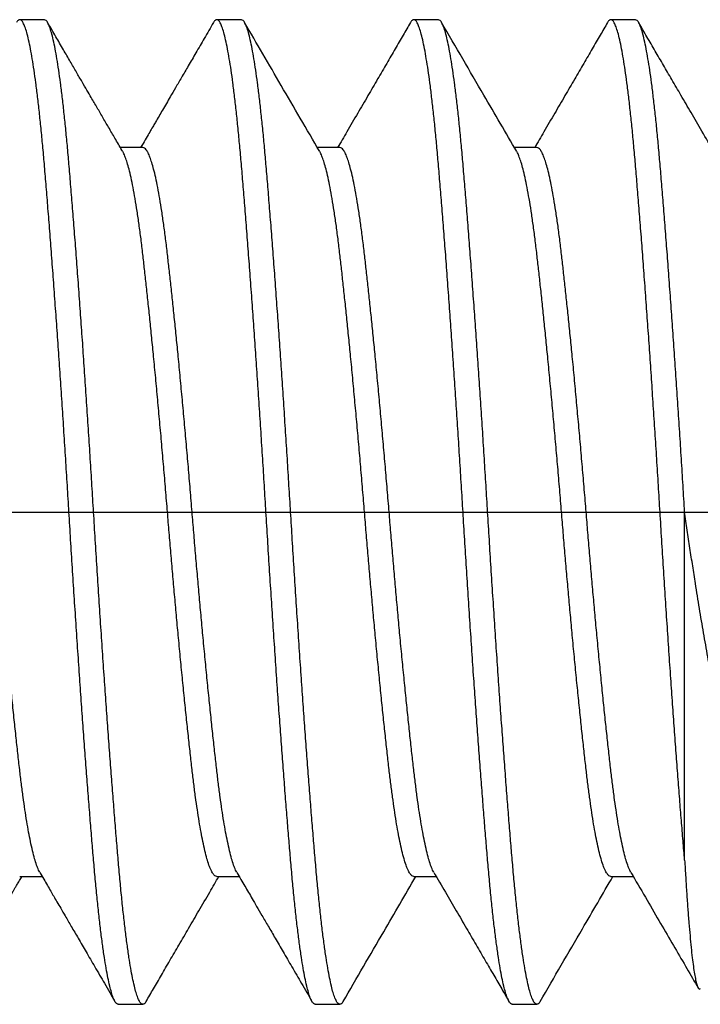
# Model space of a CAD drawing. Units: inches. Extents: x 236 to 1087, y -143 to 411.
# Drawn here: x 625 to 626, y -106 to -105 of the extents above; entities that cross this region are included whole.
import ezdxf

# ---------------------------------------------------------------- set-up
doc = ezdxf.new("R2010")
doc.units = ezdxf.units.IN
doc.header["$MEASUREMENT"] = 0
doc.linetypes.add('CENTER2', pattern=[1.125, 0.75, -0.125, 0.125, -0.125])
for name, color, linetype in [('CRL_DIMS_CNTR', 2, 'CENTER2'), ('CRL_FASTENER', 9, 'Continuous'), ('CRL_OTHERS', 15, 'Continuous')]:
    doc.layers.add(name, color=color, linetype=linetype)

# ---------------------------------------------------------------- blocks, each defined once
blk = doc.blocks.new('1420X214HDFHS')
for p, q in [((2.05, 0.125), (2.04375, 0.125)), ((2.1, 0.125), (2.09375, 0.125)), ((2.15, 0.125), (2.14375, 0.125)), ((2.2, 0.125), (2.19375, 0.125)), ((2.075, 0.09252), (2.06931, 0.09252)), ((2.125, 0.09252), (2.11931, 0.09252)), ((2.175, 0.09252), (2.16931, 0.09252)), ((2.2125, -0.08839), (2.2125, 0)), ((2.04375, -0.09252), (2.04944, -0.09252)), ((2.09375, -0.09252), (2.09944, -0.09252)), ((2.14375, -0.09252), (2.14944, -0.09252)), ((2.19375, -0.09252), (2.19944, -0.09252)), ((2.06875, -0.125), (2.075, -0.125)), ((2.11875, -0.125), (2.125, -0.125)), ((2.16875, -0.125), (2.175, -0.125))]:
    blk.add_line(p, q)
for points, knots in [([(2.06875, -0.125), (2.0686, -0.12495), (2.06823, -0.12483), (2.06785, -0.12417), (2.06742, -0.12325), (2.06699, -0.12192), (2.06655, -0.12024), (2.06611, -0.11818), (2.06566, -0.11575), (2.0652, -0.11291), (2.06474, -0.10966), (2.06427, -0.10601), (2.06381, -0.10203), (2.06336, -0.09773), (2.06292, -0.09315), (2.0625, -0.08838), (2.06208, -0.08341), (2.06166, -0.07824), (2.06123, -0.07279), (2.06079, -0.06709), (2.06034, -0.06116), (2.05989, -0.05502), (2.05943, -0.0487), (2.05897, -0.04212), (2.05851, -0.03532), (2.05804, -0.02831), (2.05758, -0.02124), (2.05712, -0.01415), (2.05668, -0.00707), (2.05626, -0.00011), (2.05584, 0.00674), (2.05542, 0.0135), (2.05499, 0.02028), (2.05455, 0.02703), (2.0541, 0.03374), (2.05365, 0.04036), (2.0532, 0.04687), (2.05273, 0.05333), (2.05227, 0.05971), (2.0518, 0.06597), (2.05134, 0.07198), (2.05088, 0.07772), (2.05044, 0.08316), (2.05002, 0.08822), (2.0496, 0.09294), (2.04918, 0.09733), (2.04875, 0.10147), (2.04831, 0.10532), (2.04787, 0.10887), (2.04742, 0.1121), (2.04697, 0.11499), (2.04651, 0.11755), (2.04606, 0.11977), (2.04559, 0.12162), (2.04515, 0.12307), (2.0447, 0.1241), (2.0443, 0.12477), (2.04376, 0.12509), (2.04323, 0.12479), (2.04304, 0.12447), (2.04292, 0.12427)], [0, 0, 0, 0, 0.0017709, 0.0045067, 0.0085374, 0.0139722, 0.0208499, 0.0291764, 0.0389353, 0.0500926, 0.0632271, 0.0777691, 0.0936318, 0.1107155, 0.128911, 0.1481009, 0.1674467, 0.18794, 0.2095165, 0.2321001, 0.255603, 0.2799273, 0.3049663, 0.3306058, 0.3579794, 0.3857382, 0.4137374, 0.4418331, 0.4698838, 0.4977528, 0.5243502, 0.5511185, 0.5779395, 0.6046904, 0.6312461, 0.6574807, 0.6832699, 0.7084924, 0.7341818, 0.7589969, 0.7828226, 0.8055563, 0.8271087, 0.8474047, 0.8657431, 0.8831803, 0.8996139, 0.9149479, 0.9290943, 0.941975, 0.9535234, 0.963686, 0.9728044, 0.9803351, 0.986279, 0.9906729, 0.9936292, 0.9955004, 0.9972713, 1, 1, 1, 1]), ([(2.07583, -0.12425), (2.07572, -0.12445), (2.07553, -0.12478), (2.07501, -0.12509), (2.07448, -0.12479), (2.0741, -0.12418), (2.07367, -0.12324), (2.07324, -0.12193), (2.0728, -0.12024), (2.07236, -0.11818), (2.07191, -0.11575), (2.07145, -0.11291), (2.07099, -0.10966), (2.07052, -0.10601), (2.07006, -0.10203), (2.06961, -0.09773), (2.06917, -0.09315), (2.06875, -0.08838), (2.06833, -0.08341), (2.06791, -0.07824), (2.06748, -0.07279), (2.06704, -0.06709), (2.06659, -0.06116), (2.06614, -0.05502), (2.06568, -0.0487), (2.06522, -0.04212), (2.06476, -0.03532), (2.06429, -0.02831), (2.06383, -0.02124), (2.06337, -0.01415), (2.06293, -0.00707), (2.06251, -0.00011), (2.06209, 0.00674), (2.06167, 0.0135), (2.06124, 0.02028), (2.0608, 0.02703), (2.06035, 0.03374), (2.0599, 0.04036), (2.05945, 0.04687), (2.05898, 0.05333), (2.05852, 0.05971), (2.05805, 0.06597), (2.05759, 0.07198), (2.05713, 0.07772), (2.05669, 0.08316), (2.05627, 0.08822), (2.05585, 0.09294), (2.05543, 0.09733), (2.055, 0.10147), (2.05456, 0.10532), (2.05412, 0.10887), (2.05367, 0.1121), (2.05322, 0.11499), (2.05276, 0.11755), (2.05231, 0.11977), (2.05184, 0.12162), (2.0514, 0.12307), (2.05095, 0.12408), (2.05055, 0.12481), (2.05015, 0.12495), (2.05, 0.125)], [0, 0, 0, 0, 0.0026836, 0.0045547, 0.0063255, 0.0090611, 0.0130918, 0.0185262, 0.0254036, 0.0337296, 0.0434879, 0.0546446, 0.0677784, 0.0823196, 0.0981813, 0.1152641, 0.1334586, 0.1526475, 0.1719922, 0.1924844, 0.2140598, 0.236642, 0.2601436, 0.2844666, 0.3095043, 0.3351423, 0.3625144, 0.3902716, 0.4182693, 0.4463635, 0.4744126, 0.5022801, 0.528876, 0.5556429, 0.5824623, 0.6092118, 0.635766, 0.6619992, 0.6877869, 0.713008, 0.738696, 0.7635097, 0.7873341, 0.8100666, 0.8316177, 0.8519127, 0.87025, 0.8876863, 0.904119, 0.9194521, 0.9335977, 0.9464777, 0.9580255, 0.9681875, 0.9773053, 0.9848357, 0.9907792, 0.995173, 0.9981289, 1, 1, 1, 1]), ([(2.06989, 0.09152), (2.0693, 0.09253), (2.06817, 0.09447), (2.06652, 0.0973), (2.06495, 0.1), (2.06342, 0.10263), (2.06204, 0.10499), (2.06077, 0.10718), (2.05952, 0.10932), (2.05811, 0.11174), (2.05653, 0.11446), (2.05479, 0.11747), (2.05287, 0.12077), (2.05153, 0.12307), (2.05083, 0.12427)], [0, 0, 0, 0, 0.092154, 0.177712, 0.259421, 0.339729, 0.418633, 0.475613, 0.540585, 0.614521, 0.697425, 0.789303, 0.890159, 1, 1, 1, 1]), ([(2.09292, 0.12427), (2.09214, 0.12293), (2.09065, 0.12037), (2.08852, 0.1167), (2.08659, 0.11339), (2.08487, 0.11042), (2.08335, 0.1078), (2.08174, 0.10505), (2.08006, 0.10215), (2.07863, 0.0997), (2.07762, 0.09798), (2.07691, 0.09676), (2.07604, 0.09527), (2.0752, 0.09382), (2.07465, 0.09288), (2.07444, 0.09252)], [0, 0, 0, 0, 0.1264651, 0.2419099, 0.346341, 0.4397659, 0.5221907, 0.5936954, 0.7004167, 0.795655, 0.8253875, 0.8634898, 0.9105556, 0.9665767, 1, 1, 1, 1]), ([(2.11875, -0.125), (2.1186, -0.12495), (2.11823, -0.12483), (2.11785, -0.12417), (2.11742, -0.12325), (2.11699, -0.12192), (2.11655, -0.12024), (2.11611, -0.11818), (2.11566, -0.11575), (2.1152, -0.11291), (2.11474, -0.10966), (2.11427, -0.10601), (2.11381, -0.10203), (2.11336, -0.09773), (2.11292, -0.09315), (2.1125, -0.08838), (2.11208, -0.08341), (2.11166, -0.07824), (2.11123, -0.07279), (2.11079, -0.06709), (2.11034, -0.06116), (2.10989, -0.05502), (2.10943, -0.0487), (2.10897, -0.04212), (2.10851, -0.03532), (2.10804, -0.02831), (2.10758, -0.02124), (2.10712, -0.01415), (2.10668, -0.00707), (2.10626, -0.00011), (2.10584, 0.00674), (2.10542, 0.0135), (2.10499, 0.02028), (2.10455, 0.02703), (2.1041, 0.03374), (2.10365, 0.04036), (2.1032, 0.04687), (2.10273, 0.05333), (2.10227, 0.05971), (2.1018, 0.06597), (2.10134, 0.07198), (2.10088, 0.07772), (2.10044, 0.08316), (2.10002, 0.08822), (2.0996, 0.09294), (2.09918, 0.09733), (2.09875, 0.10147), (2.09831, 0.10532), (2.09787, 0.10887), (2.09742, 0.1121), (2.09697, 0.11499), (2.09651, 0.11755), (2.09606, 0.11977), (2.09559, 0.12162), (2.09515, 0.12307), (2.0947, 0.1241), (2.0943, 0.12477), (2.09376, 0.12509), (2.09323, 0.12479), (2.09304, 0.12447), (2.09292, 0.12427)], [0, 0, 0, 0, 0.001771, 0.004507, 0.008538, 0.013972, 0.02085, 0.029177, 0.038936, 0.050093, 0.063227, 0.077769, 0.093632, 0.110716, 0.128911, 0.148101, 0.167447, 0.18794, 0.209516, 0.2321, 0.255603, 0.279927, 0.304966, 0.330605, 0.357979, 0.385738, 0.413737, 0.441833, 0.469883, 0.497752, 0.52435, 0.551118, 0.577939, 0.60469, 0.631245, 0.65748, 0.683269, 0.708491, 0.734181, 0.758996, 0.782822, 0.805555, 0.827108, 0.847404, 0.865742, 0.883179, 0.899613, 0.914947, 0.929093, 0.941974, 0.953522, 0.963685, 0.972803, 0.980334, 0.986278, 0.990672, 0.993628, 0.995499, 0.99727, 1, 1, 1, 1]), ([(2.12583, -0.12425), (2.12572, -0.12445), (2.12553, -0.12478), (2.12501, -0.12509), (2.12448, -0.12479), (2.1241, -0.12418), (2.12367, -0.12324), (2.12324, -0.12193), (2.1228, -0.12024), (2.12236, -0.11818), (2.12191, -0.11575), (2.12145, -0.11291), (2.12099, -0.10966), (2.12052, -0.10601), (2.12006, -0.10203), (2.11961, -0.09773), (2.11917, -0.09315), (2.11875, -0.08838), (2.11833, -0.08341), (2.11791, -0.07824), (2.11748, -0.07279), (2.11704, -0.06709), (2.11659, -0.06116), (2.11614, -0.05502), (2.11568, -0.0487), (2.11522, -0.04212), (2.11476, -0.03532), (2.11429, -0.02831), (2.11383, -0.02124), (2.11337, -0.01415), (2.11293, -0.00707), (2.11251, -0.00011), (2.11209, 0.00674), (2.11167, 0.0135), (2.11124, 0.02028), (2.1108, 0.02703), (2.11035, 0.03374), (2.1099, 0.04036), (2.10945, 0.04687), (2.10898, 0.05333), (2.10852, 0.05971), (2.10805, 0.06597), (2.10759, 0.07198), (2.10713, 0.07772), (2.10669, 0.08316), (2.10627, 0.08822), (2.10585, 0.09294), (2.10543, 0.09733), (2.105, 0.10147), (2.10456, 0.10532), (2.10412, 0.10887), (2.10367, 0.1121), (2.10322, 0.11499), (2.10276, 0.11755), (2.10231, 0.11977), (2.10184, 0.12162), (2.1014, 0.12307), (2.10095, 0.12408), (2.10055, 0.12481), (2.10015, 0.12495), (2.1, 0.125)], [0, 0, 0, 0, 0.0026853, 0.0045564, 0.0063272, 0.0090628, 0.0130935, 0.0185279, 0.0254052, 0.0337312, 0.0434896, 0.0546462, 0.06778, 0.0823212, 0.0981829, 0.1152656, 0.1334601, 0.152649, 0.1719937, 0.1924858, 0.2140611, 0.2366433, 0.2601449, 0.2844678, 0.3095054, 0.3351434, 0.3625155, 0.3902726, 0.4182703, 0.4463644, 0.4744135, 0.502281, 0.5288768, 0.5556436, 0.5824631, 0.6092124, 0.6357666, 0.6619997, 0.6877874, 0.7130085, 0.7386965, 0.7635101, 0.7873345, 0.8100669, 0.831618, 0.8519129, 0.8702503, 0.8876865, 0.9041192, 0.9194523, 0.9335979, 0.9464778, 0.9580255, 0.9681876, 0.9773054, 0.9848357, 0.9907792, 0.995173, 0.9981289, 1, 1, 1, 1]), ([(2.11989, 0.09152), (2.11825, 0.09434), (2.11499, 0.09992), (2.11017, 0.1082), (2.10546, 0.1163), (2.10236, 0.12163), (2.10083, 0.12427)], [0, 0, 0, 0, 0.258524, 0.511412, 0.758588, 1, 1, 1, 1]), ([(2.14292, 0.12427), (2.1423, 0.1232), (2.14101, 0.12099), (2.139, 0.11753), (2.13685, 0.11382), (2.13454, 0.10986), (2.13208, 0.10563), (2.12948, 0.10115), (2.12691, 0.09676), (2.12522, 0.09385), (2.12444, 0.09252)], [0, 0, 0, 0, 0.100659, 0.209423, 0.326285, 0.451233, 0.584254, 0.725327, 0.874432, 1, 1, 1, 1]), ([(2.16875, -0.125), (2.1686, -0.12495), (2.16823, -0.12483), (2.16785, -0.12417), (2.16742, -0.12325), (2.16699, -0.12192), (2.16655, -0.12024), (2.16611, -0.11818), (2.16566, -0.11575), (2.1652, -0.11291), (2.16474, -0.10966), (2.16427, -0.10601), (2.16381, -0.10203), (2.16336, -0.09773), (2.16292, -0.09315), (2.1625, -0.08838), (2.16208, -0.08341), (2.16166, -0.07824), (2.16123, -0.07279), (2.16079, -0.06709), (2.16034, -0.06116), (2.15989, -0.05502), (2.15943, -0.0487), (2.15897, -0.04212), (2.15851, -0.03532), (2.15804, -0.02831), (2.15758, -0.02124), (2.15712, -0.01415), (2.15668, -0.00707), (2.15626, -0.00011), (2.15584, 0.00674), (2.15542, 0.0135), (2.15499, 0.02028), (2.15455, 0.02703), (2.1541, 0.03374), (2.15365, 0.04036), (2.1532, 0.04687), (2.15273, 0.05333), (2.15227, 0.05971), (2.1518, 0.06597), (2.15134, 0.07198), (2.15088, 0.07772), (2.15044, 0.08316), (2.15002, 0.08822), (2.1496, 0.09294), (2.14918, 0.09733), (2.14875, 0.10147), (2.14831, 0.10532), (2.14787, 0.10887), (2.14742, 0.1121), (2.14697, 0.11499), (2.14651, 0.11755), (2.14606, 0.11977), (2.14559, 0.12162), (2.14515, 0.12307), (2.1447, 0.1241), (2.1443, 0.12477), (2.14376, 0.12509), (2.14323, 0.12479), (2.14304, 0.12447), (2.14292, 0.12427)], [0, 0, 0, 0, 0.001771, 0.004507, 0.008538, 0.013972, 0.02085, 0.029177, 0.038935, 0.050093, 0.063227, 0.077769, 0.093632, 0.110715, 0.128911, 0.148101, 0.167446, 0.18794, 0.209516, 0.2321, 0.255602, 0.279927, 0.304966, 0.330605, 0.357979, 0.385737, 0.413736, 0.441832, 0.469883, 0.497752, 0.524349, 0.551117, 0.577938, 0.604689, 0.631245, 0.657479, 0.683268, 0.708491, 0.73418, 0.758995, 0.782821, 0.805554, 0.827107, 0.847403, 0.865741, 0.883178, 0.899612, 0.914946, 0.929092, 0.941973, 0.953521, 0.963684, 0.972802, 0.980333, 0.986276, 0.99067, 0.993627, 0.995498, 0.997269, 1, 1, 1, 1]), ([(2.17583, -0.12425), (2.17572, -0.12445), (2.17553, -0.12478), (2.17501, -0.12509), (2.17448, -0.12479), (2.1741, -0.12418), (2.17367, -0.12324), (2.17324, -0.12193), (2.1728, -0.12024), (2.17236, -0.11818), (2.17191, -0.11575), (2.17145, -0.11291), (2.17099, -0.10966), (2.17052, -0.10601), (2.17006, -0.10203), (2.16961, -0.09773), (2.16917, -0.09315), (2.16875, -0.08838), (2.16833, -0.08341), (2.16791, -0.07824), (2.16748, -0.07279), (2.16704, -0.06709), (2.16659, -0.06116), (2.16614, -0.05502), (2.16568, -0.0487), (2.16522, -0.04212), (2.16476, -0.03532), (2.16429, -0.02831), (2.16383, -0.02124), (2.16337, -0.01415), (2.16293, -0.00707), (2.16251, -0.00011), (2.16209, 0.00674), (2.16167, 0.0135), (2.16124, 0.02028), (2.1608, 0.02703), (2.16035, 0.03374), (2.1599, 0.04036), (2.15945, 0.04687), (2.15898, 0.05333), (2.15852, 0.05971), (2.15805, 0.06597), (2.15759, 0.07198), (2.15713, 0.07772), (2.15669, 0.08316), (2.15627, 0.08822), (2.15585, 0.09294), (2.15543, 0.09733), (2.155, 0.10147), (2.15456, 0.10532), (2.15412, 0.10887), (2.15367, 0.1121), (2.15322, 0.11499), (2.15276, 0.11755), (2.15231, 0.11977), (2.15184, 0.12162), (2.1514, 0.12307), (2.15095, 0.12408), (2.15055, 0.12481), (2.15015, 0.12495), (2.15, 0.125)], [0, 0, 0, 0, 0.002686, 0.004557, 0.006328, 0.009063, 0.013094, 0.018528, 0.025406, 0.033732, 0.04349, 0.054647, 0.06778, 0.082322, 0.098183, 0.115266, 0.133461, 0.152649, 0.171994, 0.192486, 0.214062, 0.236644, 0.260145, 0.284468, 0.309506, 0.335144, 0.362516, 0.390273, 0.418271, 0.446365, 0.474414, 0.502281, 0.528877, 0.555644, 0.582463, 0.609213, 0.635767, 0.662, 0.687788, 0.713009, 0.738697, 0.76351, 0.787335, 0.810067, 0.831618, 0.851913, 0.87025, 0.887687, 0.904119, 0.919452, 0.933598, 0.946478, 0.958026, 0.968188, 0.977305, 0.984836, 0.990779, 0.995173, 0.998129, 1, 1, 1, 1]), ([(2.16989, 0.09152), (2.1671, 0.0963), (2.16074, 0.10721), (2.1544, 0.11813), (2.15083, 0.12427)], [0, 0, 0, 0, 0.437783, 1, 1, 1, 1]), ([(2.19292, 0.12427), (2.1923, 0.1232), (2.19101, 0.12099), (2.189, 0.11753), (2.18685, 0.11382), (2.18454, 0.10986), (2.18208, 0.10563), (2.17948, 0.10116), (2.17691, 0.09676), (2.17522, 0.09385), (2.17444, 0.09252)], [0, 0, 0, 0, 0.100635, 0.209382, 0.326233, 0.4511765, 0.5841993, 0.7252828, 0.8744035, 1, 1, 1, 1]), ([(2.2125, -0.08839), (2.21236, -0.08676), (2.21208, -0.08341), (2.21166, -0.07824), (2.21123, -0.07279), (2.21079, -0.06709), (2.21034, -0.06116), (2.20989, -0.05502), (2.20943, -0.0487), (2.20897, -0.04212), (2.20851, -0.03532), (2.20804, -0.02831), (2.20758, -0.02124), (2.20712, -0.01415), (2.20668, -0.00707), (2.20626, -0.00011), (2.20584, 0.00674), (2.20542, 0.0135), (2.20499, 0.02028), (2.20455, 0.02703), (2.2041, 0.03374), (2.20365, 0.04036), (2.2032, 0.04687), (2.20273, 0.05333), (2.20227, 0.05971), (2.2018, 0.06597), (2.20134, 0.07198), (2.20088, 0.07772), (2.20044, 0.08316), (2.20002, 0.08822), (2.1996, 0.09294), (2.19918, 0.09733), (2.19875, 0.10147), (2.19831, 0.10532), (2.19787, 0.10887), (2.19742, 0.1121), (2.19697, 0.11499), (2.19651, 0.11755), (2.19606, 0.11977), (2.19559, 0.12162), (2.19515, 0.12307), (2.1947, 0.1241), (2.1943, 0.12477), (2.19376, 0.12509), (2.19323, 0.12479), (2.19304, 0.12447), (2.19292, 0.12427)], [0, 0, 0, 0, 0.022709, 0.046765, 0.072092, 0.098602, 0.12619, 0.154743, 0.184135, 0.214232, 0.246364, 0.278949, 0.311815, 0.344795, 0.377722, 0.410436, 0.441657, 0.473079, 0.504563, 0.535964, 0.567136, 0.597932, 0.628204, 0.657811, 0.687967, 0.717096, 0.745063, 0.771749, 0.797048, 0.820873, 0.842399, 0.862868, 0.882158, 0.900158, 0.916763, 0.931883, 0.945439, 0.957369, 0.968072, 0.976912, 0.983889, 0.989047, 0.992517, 0.994713, 0.996793, 1, 1, 1, 1]), ([(2.2125, 0), (2.21236, 0.00224), (2.21209, 0.00674), (2.21167, 0.0135), (2.21124, 0.02028), (2.2108, 0.02703), (2.21035, 0.03374), (2.2099, 0.04036), (2.20945, 0.04687), (2.20898, 0.05333), (2.20852, 0.05971), (2.20805, 0.06597), (2.20759, 0.07198), (2.20713, 0.07772), (2.20669, 0.08316), (2.20627, 0.08822), (2.20585, 0.09294), (2.20543, 0.09733), (2.205, 0.10147), (2.20456, 0.10532), (2.20412, 0.10887), (2.20367, 0.1121), (2.20322, 0.11499), (2.20276, 0.11755), (2.20231, 0.11977), (2.20184, 0.12162), (2.2014, 0.12307), (2.20095, 0.12408), (2.20055, 0.12481), (2.20015, 0.12495), (2.2, 0.125)], [0, 0, 0, 0, 0.053435, 0.107214, 0.161099, 0.214843, 0.268195, 0.320901, 0.372713, 0.423387, 0.474998, 0.524853, 0.57272, 0.618393, 0.661693, 0.702469, 0.739311, 0.774343, 0.807359, 0.838166, 0.866587, 0.892465, 0.915666, 0.936084, 0.954403, 0.969533, 0.981474, 0.990302, 0.996241, 1, 1, 1, 1]), ([(2.21989, 0.09152), (2.21889, 0.09324), (2.21696, 0.09654), (2.21419, 0.1013), (2.21164, 0.10569), (2.2093, 0.1097), (2.20712, 0.11344), (2.20502, 0.11705), (2.20293, 0.12066), (2.20153, 0.12306), (2.20083, 0.12427)], [0, 0, 0, 0, 0.157138, 0.302656, 0.436522, 0.558709, 0.670089, 0.779606, 0.889577, 1, 1, 1, 1]), ([(2.04886, -0.09148), (2.04875, -0.0913), (2.04842, -0.09072), (2.04799, -0.08955), (2.04747, -0.08792), (2.04697, -0.08593), (2.04647, -0.08367), (2.04599, -0.08117), (2.04552, -0.07847), (2.04506, -0.07552), (2.04461, -0.07234), (2.04417, -0.06895), (2.04372, -0.06524), (2.04327, -0.06118), (2.04278, -0.05676), (2.04229, -0.05208), (2.04178, -0.04716), (2.04127, -0.04203), (2.04075, -0.03671), (2.04024, -0.03141), (2.03976, -0.02614), (2.03929, -0.02096), (2.03883, -0.01572), (2.03837, -0.01047), (2.03793, -0.00523), (2.03749, 0.00016), (2.03703, 0.00571), (2.03655, 0.01143), (2.03605, 0.01715), (2.03554, 0.02284), (2.03503, 0.02847), (2.03451, 0.034), (2.03401, 0.03925), (2.03352, 0.0442), (2.03305, 0.04883), (2.03259, 0.05328), (2.03213, 0.05753), (2.03169, 0.06155), (2.03125, 0.06546), (2.0308, 0.06925), (2.03031, 0.07292), (2.02982, 0.07633), (2.02931, 0.07947), (2.0288, 0.0823), (2.02829, 0.0848), (2.02779, 0.08692), (2.0273, 0.08866), (2.02684, 0.09003), (2.02639, 0.09111), (2.02594, 0.09187), (2.02551, 0.0924), (2.02515, 0.09249), (2.025, 0.09252)], [0, 0, 0, 0, 0.00346, 0.010772, 0.019946, 0.030982, 0.043841, 0.057172, 0.071908, 0.087963, 0.105237, 0.123622, 0.143001, 0.165417, 0.189329, 0.214638, 0.241222, 0.268942, 0.297641, 0.32715, 0.354757, 0.382751, 0.410984, 0.439313, 0.467594, 0.49569, 0.526351, 0.557219, 0.588111, 0.618844, 0.649228, 0.679075, 0.708201, 0.734116, 0.759153, 0.783194, 0.806136, 0.82789, 0.848379, 0.869472, 0.88937, 0.907921, 0.924988, 0.940446, 0.954193, 0.966147, 0.975484, 0.983251, 0.989463, 0.99418, 0.997559, 1, 1, 1, 1]), ([(2.09886, -0.09148), (2.09875, -0.0913), (2.09842, -0.09072), (2.09799, -0.08955), (2.09747, -0.08792), (2.09697, -0.08593), (2.09647, -0.08367), (2.09599, -0.08117), (2.09552, -0.07847), (2.09506, -0.07552), (2.09461, -0.07234), (2.09417, -0.06895), (2.09372, -0.06524), (2.09327, -0.06118), (2.09278, -0.05676), (2.09229, -0.05208), (2.09178, -0.04716), (2.09127, -0.04203), (2.09075, -0.03671), (2.09024, -0.03141), (2.08976, -0.02614), (2.08929, -0.02096), (2.08883, -0.01572), (2.08837, -0.01047), (2.08793, -0.00523), (2.08749, 0.00016), (2.08703, 0.00571), (2.08655, 0.01143), (2.08605, 0.01715), (2.08554, 0.02284), (2.08503, 0.02847), (2.08451, 0.034), (2.08401, 0.03925), (2.08352, 0.0442), (2.08305, 0.04883), (2.08259, 0.05328), (2.08213, 0.05753), (2.08169, 0.06155), (2.08125, 0.06546), (2.0808, 0.06925), (2.08031, 0.07292), (2.07982, 0.07633), (2.07931, 0.07947), (2.0788, 0.0823), (2.07829, 0.0848), (2.07779, 0.08692), (2.0773, 0.08866), (2.07684, 0.09003), (2.07639, 0.09111), (2.07594, 0.09187), (2.07551, 0.0924), (2.07515, 0.09249), (2.075, 0.09252)], [0, 0, 0, 0, 0.00346, 0.010772, 0.019946, 0.030982, 0.043841, 0.057172, 0.071908, 0.087963, 0.105237, 0.123622, 0.143001, 0.165417, 0.189329, 0.214638, 0.241222, 0.268942, 0.297641, 0.32715, 0.354757, 0.382751, 0.410984, 0.439313, 0.467594, 0.49569, 0.526351, 0.557218, 0.588111, 0.618844, 0.649228, 0.679075, 0.708201, 0.734116, 0.759153, 0.783194, 0.806136, 0.82789, 0.848379, 0.869472, 0.88937, 0.907921, 0.924988, 0.940446, 0.954193, 0.966147, 0.975484, 0.983251, 0.989463, 0.99418, 0.997559, 1, 1, 1, 1]), ([(2.14886, -0.09148), (2.14875, -0.0913), (2.14842, -0.09072), (2.14799, -0.08955), (2.14747, -0.08792), (2.14697, -0.08593), (2.14647, -0.08367), (2.14599, -0.08117), (2.14552, -0.07847), (2.14506, -0.07552), (2.14461, -0.07234), (2.14417, -0.06895), (2.14372, -0.06524), (2.14327, -0.06118), (2.14278, -0.05676), (2.14229, -0.05208), (2.14178, -0.04716), (2.14127, -0.04203), (2.14075, -0.03671), (2.14024, -0.03141), (2.13976, -0.02614), (2.13929, -0.02096), (2.13883, -0.01572), (2.13837, -0.01047), (2.13793, -0.00523), (2.13749, 0.00016), (2.13703, 0.00571), (2.13655, 0.01143), (2.13605, 0.01715), (2.13554, 0.02284), (2.13503, 0.02847), (2.13451, 0.034), (2.13401, 0.03925), (2.13352, 0.0442), (2.13305, 0.04883), (2.13259, 0.05328), (2.13213, 0.05753), (2.13169, 0.06155), (2.13125, 0.06546), (2.1308, 0.06925), (2.13031, 0.07292), (2.12982, 0.07633), (2.12931, 0.07947), (2.1288, 0.0823), (2.12829, 0.0848), (2.12779, 0.08692), (2.1273, 0.08866), (2.12684, 0.09003), (2.12639, 0.09111), (2.12594, 0.09187), (2.12551, 0.0924), (2.12515, 0.09249), (2.125, 0.09252)], [0, 0, 0, 0, 0.003459, 0.010772, 0.019946, 0.030982, 0.04384, 0.057172, 0.071908, 0.087962, 0.105237, 0.123622, 0.143001, 0.165417, 0.189329, 0.214638, 0.241222, 0.268942, 0.297641, 0.32715, 0.354757, 0.382751, 0.410984, 0.439313, 0.467594, 0.49569, 0.526351, 0.557218, 0.588111, 0.618844, 0.649228, 0.679075, 0.708201, 0.734116, 0.759153, 0.783194, 0.806136, 0.82789, 0.848379, 0.869472, 0.88937, 0.907921, 0.924988, 0.940446, 0.954193, 0.966147, 0.975484, 0.983251, 0.989463, 0.99418, 0.997559, 1, 1, 1, 1]), ([(2.19886, -0.09148), (2.19875, -0.0913), (2.19842, -0.09072), (2.19799, -0.08955), (2.19747, -0.08792), (2.19697, -0.08593), (2.19647, -0.08367), (2.19599, -0.08117), (2.19552, -0.07847), (2.19506, -0.07552), (2.19461, -0.07234), (2.19417, -0.06895), (2.19372, -0.06524), (2.19327, -0.06118), (2.19278, -0.05676), (2.19229, -0.05208), (2.19178, -0.04716), (2.19127, -0.04203), (2.19075, -0.03671), (2.19024, -0.03141), (2.18976, -0.02614), (2.18929, -0.02096), (2.18883, -0.01572), (2.18837, -0.01047), (2.18793, -0.00523), (2.18749, 0.00016), (2.18703, 0.00571), (2.18655, 0.01143), (2.18605, 0.01715), (2.18554, 0.02284), (2.18503, 0.02847), (2.18451, 0.034), (2.18401, 0.03925), (2.18352, 0.0442), (2.18305, 0.04883), (2.18259, 0.05328), (2.18213, 0.05753), (2.18169, 0.06155), (2.18125, 0.06546), (2.1808, 0.06925), (2.18031, 0.07292), (2.17982, 0.07633), (2.17931, 0.07947), (2.1788, 0.0823), (2.17829, 0.0848), (2.17779, 0.08692), (2.1773, 0.08866), (2.17684, 0.09003), (2.17639, 0.09111), (2.17594, 0.09187), (2.17551, 0.0924), (2.17515, 0.09249), (2.175, 0.09252)], [0, 0, 0, 0, 0.00346, 0.010773, 0.019947, 0.030982, 0.043841, 0.057173, 0.071909, 0.087963, 0.105238, 0.123623, 0.143002, 0.165417, 0.18933, 0.214639, 0.241223, 0.268942, 0.297642, 0.32715, 0.354758, 0.382751, 0.410985, 0.439313, 0.467594, 0.49569, 0.526352, 0.557219, 0.588112, 0.618845, 0.649228, 0.679075, 0.708201, 0.734116, 0.759153, 0.783194, 0.806136, 0.82789, 0.848379, 0.869472, 0.88937, 0.907921, 0.924988, 0.940446, 0.954193, 0.966147, 0.975484, 0.983251, 0.989463, 0.99418, 0.997559, 1, 1, 1, 1]), ([(2.09375, -0.09252), (2.09358, -0.09248), (2.09318, -0.09237), (2.09272, -0.09173), (2.09223, -0.09083), (2.09173, -0.08955), (2.09123, -0.08792), (2.09072, -0.08593), (2.09022, -0.08367), (2.08974, -0.08117), (2.08927, -0.07847), (2.08881, -0.07552), (2.08836, -0.07234), (2.08792, -0.06895), (2.08747, -0.06524), (2.08702, -0.06118), (2.08653, -0.05676), (2.08604, -0.05208), (2.08553, -0.04716), (2.08502, -0.04203), (2.0845, -0.03671), (2.08399, -0.03141), (2.08351, -0.02614), (2.08304, -0.02096), (2.08258, -0.01572), (2.08212, -0.01047), (2.08168, -0.00523), (2.08124, 0.00016), (2.08078, 0.00571), (2.0803, 0.01143), (2.0798, 0.01715), (2.07929, 0.02284), (2.07878, 0.02847), (2.07826, 0.034), (2.07776, 0.03925), (2.07727, 0.0442), (2.0768, 0.04883), (2.07634, 0.05328), (2.07588, 0.05753), (2.07544, 0.06155), (2.075, 0.06546), (2.07455, 0.06925), (2.07406, 0.07292), (2.07357, 0.07633), (2.07306, 0.07947), (2.07255, 0.0823), (2.07204, 0.0848), (2.07154, 0.08692), (2.07106, 0.08866), (2.07058, 0.09003), (2.07022, 0.09095), (2.06995, 0.09138), (2.06989, 0.09149)], [0, 0, 0, 0, 0.002693, 0.006561, 0.012067, 0.01938, 0.028554, 0.039589, 0.052448, 0.065779, 0.080515, 0.096569, 0.113843, 0.132229, 0.151607, 0.174022, 0.197934, 0.223243, 0.249827, 0.277546, 0.306245, 0.335753, 0.36336, 0.391353, 0.419586, 0.447915, 0.476195, 0.504291, 0.534952, 0.565818, 0.596711, 0.627443, 0.657827, 0.687673, 0.716798, 0.742714, 0.76775, 0.79179, 0.814733, 0.836486, 0.856974, 0.878067, 0.897965, 0.916516, 0.933583, 0.949041, 0.962787, 0.974741, 0.984078, 0.991845, 0.998057, 1, 1, 1, 1]), ([(2.14375, -0.09252), (2.14358, -0.09248), (2.14318, -0.09237), (2.14272, -0.09173), (2.14223, -0.09083), (2.14173, -0.08955), (2.14123, -0.08792), (2.14072, -0.08593), (2.14022, -0.08367), (2.13974, -0.08117), (2.13927, -0.07847), (2.13881, -0.07552), (2.13836, -0.07234), (2.13792, -0.06895), (2.13747, -0.06524), (2.13702, -0.06118), (2.13653, -0.05676), (2.13604, -0.05208), (2.13553, -0.04716), (2.13502, -0.04203), (2.1345, -0.03671), (2.13399, -0.03141), (2.13351, -0.02614), (2.13304, -0.02096), (2.13258, -0.01572), (2.13212, -0.01047), (2.13168, -0.00523), (2.13124, 0.00016), (2.13078, 0.00571), (2.1303, 0.01143), (2.1298, 0.01715), (2.12929, 0.02284), (2.12878, 0.02847), (2.12826, 0.034), (2.12776, 0.03925), (2.12727, 0.0442), (2.1268, 0.04883), (2.12634, 0.05328), (2.12588, 0.05753), (2.12544, 0.06155), (2.125, 0.06546), (2.12455, 0.06925), (2.12406, 0.07292), (2.12357, 0.07633), (2.12306, 0.07947), (2.12255, 0.0823), (2.12204, 0.0848), (2.12154, 0.08692), (2.12106, 0.08866), (2.12058, 0.09003), (2.12022, 0.09095), (2.11995, 0.09139), (2.11989, 0.09149)], [0, 0, 0, 0, 0.002693, 0.006561, 0.012068, 0.01938, 0.028554, 0.03959, 0.052448, 0.065779, 0.080515, 0.096569, 0.113843, 0.132228, 0.151607, 0.174022, 0.197934, 0.223242, 0.249826, 0.277545, 0.306244, 0.335752, 0.363359, 0.391352, 0.419585, 0.447913, 0.476193, 0.504289, 0.53495, 0.565816, 0.596708, 0.627441, 0.657824, 0.68767, 0.716795, 0.74271, 0.767746, 0.791787, 0.814729, 0.836482, 0.856971, 0.878064, 0.897961, 0.916512, 0.933579, 0.949037, 0.962783, 0.974737, 0.984073, 0.991841, 0.998053, 1, 1, 1, 1]), ([(2.19375, -0.09252), (2.19358, -0.09248), (2.19318, -0.09237), (2.19272, -0.09173), (2.19223, -0.09083), (2.19173, -0.08955), (2.19123, -0.08792), (2.19072, -0.08593), (2.19022, -0.08367), (2.18974, -0.08117), (2.18927, -0.07847), (2.18881, -0.07552), (2.18836, -0.07234), (2.18792, -0.06895), (2.18747, -0.06524), (2.18702, -0.06118), (2.18653, -0.05676), (2.18604, -0.05208), (2.18553, -0.04716), (2.18502, -0.04203), (2.1845, -0.03671), (2.18399, -0.03141), (2.18351, -0.02614), (2.18304, -0.02096), (2.18258, -0.01572), (2.18212, -0.01047), (2.18168, -0.00523), (2.18124, 0.00016), (2.18078, 0.00571), (2.1803, 0.01143), (2.1798, 0.01715), (2.17929, 0.02284), (2.17878, 0.02847), (2.17826, 0.034), (2.17776, 0.03925), (2.17727, 0.0442), (2.1768, 0.04883), (2.17634, 0.05328), (2.17588, 0.05753), (2.17544, 0.06155), (2.175, 0.06546), (2.17455, 0.06925), (2.17406, 0.07292), (2.17357, 0.07633), (2.17306, 0.07947), (2.17255, 0.0823), (2.17204, 0.0848), (2.17154, 0.08692), (2.17106, 0.08866), (2.17058, 0.09003), (2.17022, 0.09096), (2.16995, 0.09139), (2.16989, 0.09149)], [0, 0, 0, 0, 0.002693, 0.006561, 0.012068, 0.01938, 0.028554, 0.039589, 0.052448, 0.065779, 0.080515, 0.096569, 0.113843, 0.132228, 0.151606, 0.174021, 0.197933, 0.223242, 0.249825, 0.277544, 0.306243, 0.335751, 0.363358, 0.39135, 0.419583, 0.447912, 0.476192, 0.504287, 0.534948, 0.565814, 0.596707, 0.627439, 0.657822, 0.687668, 0.716793, 0.742708, 0.767744, 0.791785, 0.814727, 0.83648, 0.856968, 0.878061, 0.897959, 0.91651, 0.933576, 0.949034, 0.96278, 0.974734, 0.984071, 0.991838, 0.99805, 1, 1, 1, 1]), ([(2.24427, -0.09252), (2.24418, -0.09269), (2.24379, -0.09333), (2.24307, -0.09432), (2.24212, -0.09543), (2.24116, -0.09626), (2.24017, -0.09684), (2.23916, -0.09715), (2.23813, -0.09717), (2.23711, -0.09689), (2.2361, -0.09632), (2.23509, -0.09547), (2.23409, -0.09434), (2.23309, -0.09289), (2.23208, -0.09113), (2.23108, -0.08905), (2.23008, -0.08665), (2.22909, -0.08392), (2.22812, -0.08088), (2.22718, -0.07759), (2.22626, -0.07408), (2.22533, -0.07038), (2.22439, -0.06644), (2.22344, -0.06227), (2.22248, -0.05786), (2.22148, -0.05309), (2.22045, -0.04794), (2.2194, -0.04242), (2.21834, -0.03665), (2.21729, -0.03065), (2.21624, -0.02444), (2.21533, -0.01877), (2.21453, -0.01367), (2.21384, -0.00916), (2.21316, -0.0046), (2.21272, -0.00154), (2.2125, 0)], [0, 0, 0, 0, 0.005152, 0.020306, 0.033285, 0.044774, 0.054933, 0.064169, 0.073161, 0.08246, 0.092651, 0.104504, 0.11811, 0.133652, 0.152241, 0.173197, 0.196514, 0.222995, 0.251973, 0.283335, 0.315995, 0.350614, 0.387074, 0.426185, 0.467087, 0.50963, 0.558845, 0.609892, 0.66254, 0.71827, 0.775438, 0.833768, 0.874621, 0.915898, 0.957798, 1, 1, 1, 1]), ([(2.2125, -0.08839), (2.21258, -0.08985), (2.21275, -0.09269), (2.21301, -0.0968), (2.21328, -0.10066), (2.21355, -0.10423), (2.21384, -0.10752), (2.21412, -0.11046), (2.2144, -0.11305), (2.21469, -0.11529), (2.21497, -0.11718), (2.21525, -0.1187), (2.21552, -0.11988), (2.21581, -0.12062), (2.21604, -0.12113), (2.21639, -0.12114), (2.21645, -0.12104), (2.21646, -0.12101)], [0, 0, 0, 0, 0.131795, 0.255393, 0.370256, 0.478906, 0.577823, 0.666559, 0.744565, 0.812126, 0.868959, 0.916118, 0.951818, 0.976135, 0.989605, 0.997801, 1, 1, 1, 1]), ([(2.04886, -0.09152), (2.04919, -0.09209), (2.04983, -0.09319), (2.05076, -0.09477), (2.0516, -0.09622), (2.0524, -0.0976), (2.05325, -0.09905), (2.05422, -0.10072), (2.05543, -0.1028), (2.05691, -0.10534), (2.05867, -0.10837), (2.06066, -0.11179), (2.06288, -0.1156), (2.06532, -0.1198), (2.06703, -0.12274), (2.06792, -0.12427)], [0, 0, 0, 0, 0.052353, 0.100644, 0.144869, 0.185027, 0.227096, 0.277908, 0.337473, 0.418037, 0.510532, 0.614969, 0.731353, 0.859695, 1, 1, 1, 1]), ([(2.09886, -0.09152), (2.0992, -0.09211), (2.09987, -0.09326), (2.10086, -0.09494), (2.10181, -0.09658), (2.10281, -0.0983), (2.10395, -0.10025), (2.1053, -0.10257), (2.10687, -0.10527), (2.10866, -0.10834), (2.11066, -0.11179), (2.11289, -0.11561), (2.11533, -0.11982), (2.11703, -0.12274), (2.11792, -0.12427)], [0, 0, 0, 0, 0.0538553, 0.1053362, 0.1544424, 0.2035274, 0.2628777, 0.3336984, 0.4159986, 0.5097888, 0.6150765, 0.7318695, 0.8601757, 1, 1, 1, 1]), ([(2.14886, -0.09152), (2.14983, -0.09318), (2.15172, -0.09642), (2.15447, -0.10115), (2.15708, -0.10563), (2.15954, -0.10985), (2.16185, -0.11382), (2.164, -0.11753), (2.16601, -0.12099), (2.1673, -0.12321), (2.16792, -0.12427)], [0, 0, 0, 0, 0.152279, 0.296806, 0.433555, 0.562504, 0.683636, 0.796936, 0.902394, 1, 1, 1, 1]), ([(2.19886, -0.09152), (2.20008, -0.09361), (2.20246, -0.09769), (2.20592, -0.10364), (2.20919, -0.10926), (2.21227, -0.11455), (2.21449, -0.11837), (2.21568, -0.12042), (2.21591, -0.12081)], [0, 0, 0, 0, 0.214292, 0.417472, 0.60949, 0.790305, 0.959889, 1, 1, 1, 1]), ([(2.02583, -0.12427), (2.02654, -0.12306), (2.02789, -0.12073), (2.02984, -0.11737), (2.03162, -0.1143), (2.03324, -0.11152), (2.0347, -0.10902), (2.03599, -0.1068), (2.0375, -0.10421), (2.03922, -0.10124), (2.04071, -0.09869), (2.04164, -0.0971), (2.04204, -0.0964), (2.04244, -0.09572), (2.04287, -0.09498), (2.0434, -0.09408), (2.04389, -0.09324), (2.04421, -0.09269), (2.04431, -0.09252)], [0, 0, 0, 0, 0.114585, 0.220189, 0.316818, 0.404476, 0.483168, 0.552901, 0.614581, 0.727931, 0.833419, 0.855916, 0.877928, 0.899456, 0.920556, 0.947489, 0.984488, 1, 1, 1, 1]), ([(2.07583, -0.12427), (2.07645, -0.1232), (2.07774, -0.12099), (2.07975, -0.11753), (2.0819, -0.11382), (2.08421, -0.10986), (2.08667, -0.10563), (2.08927, -0.10116), (2.09184, -0.09676), (2.09353, -0.09385), (2.09431, -0.09252)], [0, 0, 0, 0, 0.100635, 0.209382, 0.326233, 0.451178, 0.584201, 0.725284, 0.874405, 1, 1, 1, 1]), ([(2.12583, -0.12427), (2.12926, -0.11837), (2.13541, -0.10778), (2.14158, -0.0972), (2.14431, -0.09252)], [0, 0, 0, 0, 0.557678, 1, 1, 1, 1]), ([(2.17583, -0.12427), (2.1794, -0.11813), (2.18555, -0.10755), (2.19172, -0.09697), (2.19431, -0.09252)], [0, 0, 0, 0, 0.5797491, 1, 1, 1, 1])]:
    blk.add_open_spline(points, degree=3, knots=knots)
blk = doc.blocks.new('GC-CTR-916_TOP')
at = {"layer": 'CRL_DIMS_CNTR'}
blk.add_line((0.00002, -2.375, 0), (0.00002, 1, 0), dxfattribs=at)
at = {"layer": 'CRL_FASTENER', "rotation": 90}
blk.add_blockref('1420X214HDFHS', (0.00002, -1.9375, 0), dxfattribs=at)

msp = doc.modelspace()

# ---------------------------------------------------------------- block references
at = {"layer": 'CRL_OTHERS', "rotation": 270}
msp.add_blockref('GC-CTR-916_TOP', (625.3711, -105.42082, 0), dxfattribs=at)

doc.saveas('drawing.dxf')
